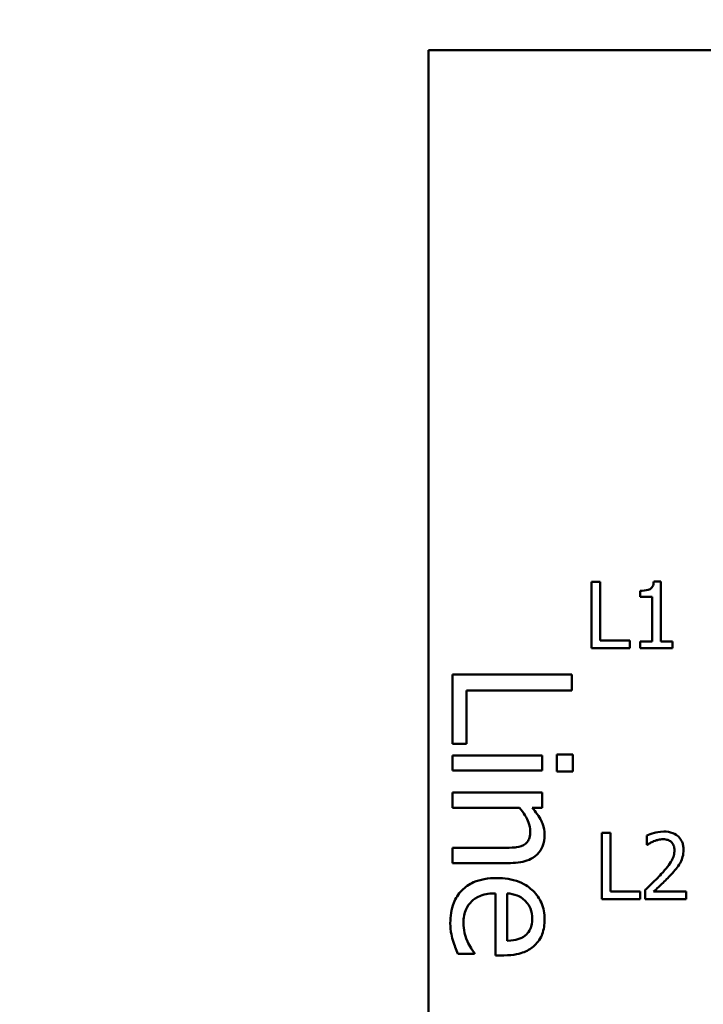
# Model space of a CAD drawing. Units: inches. Extents: x 0.05 to 2.15, y 0.02 to 1.67.
# Drawn here: x 0.76 to 0.87, y 0.16 to 0.31 of the extents above; entities that cross this region are included whole.
import ezdxf

# ---------------------------------------------------------------- set-up
doc = ezdxf.new("R2010")
doc.units = ezdxf.units.IN
doc.header["$LTSCALE"] = 0.1
doc.header["$MEASUREMENT"] = 0
doc.layers.add('Dimension (ANSI)', color=7, linetype='Continuous', lineweight=25)
doc.layers.add('Visible (ANSI)', color=7, linetype='Continuous', lineweight=50)
doc.styles.add('Note Text (ANSI)', font='tahoma.ttf')
doc.dimstyles.new('Default (ANSI)', dxfattribs={"dimscale": 0.1, "dimtxt": 0.1400000005960464, "dimasz": 0.0984251946210861, "dimexe": 0.125, "dimexo": 0.0625, "dimgap": 0.031496062992126, "dimtad": 0, "dimtih": 1, "dimtoh": 1, "dimrnd": 1e-08, "dimzin": 0, "dimdsep": 46, "dimtxsty": 'Note Text (ANSI)', "dimcen": 0.09, "dimdle": 0.3937007874015748, "dimclrd": 256, "dimclre": 256, "dimclrt": 256, "dimadec": 0, "dimazin": 1, "dimtfac": 0.8571428656578063, "dimtofl": 0, "dimtmove": 0, "dimatfit": 3, "dimfxl": 1, "dimtolj": 1, "dimtzin": 4, "dimlwd": -1, "dimlwe": -1, "dimarcsym": 0})

# ---------------------------------------------------------------- blocks, each defined once
blk = doc.blocks.new('*D50')
at = {"layer": 'Defpoints', "color": 0, "transparency": 16777216}
for p in [(0.6209902963166108, 0.487351110545616), (0.6288770938956536, 0.4812030682598789)]:
    blk.add_point(p, dxfattribs=at)
at = {"layer": 'Dimension (ANSI)', "transparency": 16777216}
for p, q in [((0.6249336951061321, 0.4752770894027473), (0.6249336951061322, 0.4932770894027474)), ((0.615933695106132, 0.4842770894027475), (0.6339336951061321, 0.4842770894027474)), ((0.7364458148027571, 0.3973493826376094), (0.6366396897621973, 0.4751518456747557)), ((0.7484084218865599, 0.3973493826376094), (0.7364458148027571, 0.3973493826376094))]:
    blk.add_line(p, q, dxfattribs=at)
blk.add_solid([(0.6376482268597177, 0.476445611652513), (0.6356311526646766, 0.4738580796969984), (0.6288770938956536, 0.4812030682598789)], dxfattribs=at)
at = {"layer": 'Dimension (ANSI)', "transparency": 16777216, "insert": (0.7515580281857726, 0.4070705601553292), "char_height": 0.0140000000596047, "attachment_point": 1, "style": 'Note Text (ANSI)'}
blk.add_mtext('\\A1; \\fTahoma|b0|i0;0.50 Dia Mounting Holes \\P\\fTahoma|b0|i0;4 Places. ', dxfattribs=at)

msp = doc.modelspace()

# ---------------------------------------------------------------- linework, layer by layer
at = {"layer": 'Visible (ANSI)'}
for p, q in [((1.170215313697416, 0.3056837816868774), (0.8252153136974169, 0.3056837816868774)), ((0.8252153136974169, 0.3056837816868774), (0.8252153136974169, 0.0556837816868775)), ((0.8497318490699466, 0.2255772075833883), (0.8497318490699466, 0.2155772077042402)), ((0.8510608603991041, 0.2255772075833883), (0.8497318490699466, 0.2255772075833883)), ((0.8510608603991041, 0.216760351936295), (0.8510608603991041, 0.2255772075833883)), ((0.8601775539680193, 0.2256096224938556), (0.8591402768330672, 0.2256096224938556)), ((0.8601775539680193, 0.2165982773839588), (0.8601775539680193, 0.2256096224938556)), ((0.8570738262907797, 0.2242157813437636), (0.8570738262907797, 0.2233000601230636)), ((0.8570738262907797, 0.2233000601230636), (0.8588890612769461, 0.2233000601230636)), ((0.8588890612769461, 0.2233000601230636), (0.8588890612769461, 0.2165982773839588)), ((0.8555260143159683, 0.216760351936295), (0.8510608603991041, 0.216760351936295)), ((0.8555260143159683, 0.2155772077042402), (0.8555260143159683, 0.216760351936295)), ((0.8497318490699466, 0.2155772077042402), (0.8555260143159683, 0.2155772077042402)), ((0.8588890612769461, 0.2165982773839588), (0.8570738262907797, 0.2165982773839588)), ((0.8570738262907797, 0.2165982773839588), (0.8570738262907797, 0.2155772077042402)), ((0.8570738262907797, 0.2155772077042402), (0.8619522703161017, 0.2155772077042402)), ((0.8619522703161017, 0.2165982773839588), (0.8601775539680193, 0.2165982773839588)), ((0.8619522703161017, 0.2155772077042402), (0.8619522703161017, 0.2165982773839588)), ((0.8468059847432851, 0.2116084828390578), (0.8288059848141536, 0.2116084828390578)), ((0.8288059848141536, 0.2116084828390578), (0.8288059848141536, 0.2011789853112385)), ((0.8468059847432851, 0.2092162624270824), (0.8468059847432851, 0.2116084828390578)), ((0.8309356444492046, 0.2011789853112385), (0.8309356444492046, 0.2092162624270825)), ((0.8309356444492046, 0.2092162624270825), (0.8468059847432851, 0.2092162624270824)), ((0.8288059848141536, 0.2011789853112385), (0.8309356444492046, 0.2011789853112385)), ((0.8423132781159166, 0.1994285801317444), (0.8288059848141536, 0.1994285801317444)), ((0.8288059848141536, 0.1994285801317444), (0.8288059848141536, 0.197153053398402)), ((0.8423132781159166, 0.197153053398402), (0.8423132781159166, 0.1994285801317444)), ((0.8469226784219182, 0.1995744472300355), (0.8445596314296007, 0.1995744472300355)), ((0.8445596314296007, 0.1995744472300355), (0.8445596314296007, 0.1969925995902817)), ((0.8469226784219182, 0.1969925995902817), (0.8469226784219182, 0.1995744472300355)), ((0.8288059848141536, 0.197153053398402), (0.8423132781159166, 0.197153053398402)), ((0.8445596314296007, 0.1969925995902817), (0.8469226784219182, 0.1969925995902817)), ((0.8423132781159166, 0.193812696847534), (0.8288059848141536, 0.193812696847534)), ((0.8288059848141536, 0.193812696847534), (0.8288059848141536, 0.1915371701141916)), ((0.8423132781159166, 0.1915371701141916), (0.8423132781159166, 0.193812696847534)), ((0.8288059848141536, 0.1915371701141916), (0.8388999880159032, 0.1915371701141916)), ((0.8408108470035177, 0.1915371701141916), (0.8423132781159166, 0.1915371701141916)), ((0.8513001985541844, 0.187742522331683), (0.8513001985541844, 0.1777425224525349)), ((0.8526292098833417, 0.187742522331683), (0.8513001985541844, 0.187742522331683)), ((0.8526292098833417, 0.1789256666845897), (0.8526292098833417, 0.187742522331683)), ((0.8580668111142237, 0.1873535434060759), (0.8580668111142237, 0.1859272873455167)), ((0.8288059848141536, 0.1854836855351076), (0.8288059848141536, 0.1832081588017653)), ((0.8365077676039279, 0.1854836855351076), (0.8288059848141536, 0.1854836855351076)), ((0.8580668111142237, 0.1859272873455167), (0.858139744662775, 0.1859272873455167)), ((0.8288059848141536, 0.1832081588017653), (0.8375725974214534, 0.1832081588017653)), ((0.8353262441077692, 0.1786425186252514), (0.8353262441077692, 0.1692924376247868)), ((0.8370620625774343, 0.1715096175188127), (0.8370620625774343, 0.1786425186252514)), ((0.8570943638002061, 0.1789256666845897), (0.8526292098833417, 0.1789256666845897)), ((0.8570943638002061, 0.1777425224525349), (0.8570943638002061, 0.1789256666845897)), ((0.8578561141961865, 0.1791606747854773), (0.8578561141961865, 0.1777425224525349)), ((0.8640230509125817, 0.1789013555017393), (0.8591121919767928, 0.1789013555017393)), ((0.8640230509125817, 0.1777425224525349), (0.8640230509125817, 0.1789013555017393)), ((0.8513001985541844, 0.1777425224525349), (0.8570943638002061, 0.1777425224525349)), ((0.8578561141961865, 0.1777425224525349), (0.8640230509125817, 0.1777425224525349)), ((0.8296374272744133, 0.1695404116918818), (0.8321171679453634, 0.1695404116918818)), ((0.8321171679453634, 0.1695404116918818), (0.8321171679453634, 0.1696716920803438)), ((0.8353262441077692, 0.1692924376247868), (0.8365661144432444, 0.1692924376247868))]:
    msp.add_line(p, q, dxfattribs=at)
for points, knots in [([(0.8591402768330672, 0.2256096224938556), (0.859129465126538, 0.2254744761622404), (0.8591088648931668, 0.2253376665455867), (0.859043358607721, 0.2250936137979365), (0.8590016469206545, 0.2249829353115172), (0.8588828116753195, 0.2247698374672813), (0.8588046340564076, 0.2246717812452615), (0.8586506106933498, 0.2245441372103118), (0.85852647288338, 0.2244523036571878), (0.8579384019779579, 0.2242531757561405), (0.8575010724853644, 0.2242157813437636), (0.8570738262907797, 0.2242157813437636)], [-0.016757301847958, -0.016757301847958, -0.016757301847958, -0.016757301847958, -0.012712056269445, -0.012712056269445, -0.0092204892793069, -0.0092204892793069, -0.0054363308866463, -0.0054363308866463, -0.003255616002735, -0.003255616002735, 0, 0, 0, 0]), ([(0.8388999880159032, 0.1915371701141916), (0.8395307857046017, 0.1907928288415273), (0.840032176847817, 0.1899972673006002), (0.840444917079797, 0.1888907785595777), (0.8405336995167644, 0.1884691993248662), (0.8405336995167644, 0.1880363597552033)], [-0.0089999546578202, -0.0089999546578202, -0.0089999546578202, -0.0089999546578202, -0.0032982375208314, -0.0032982375208314, 0, 0, 0, 0]), ([(0.8426925325714737, 0.1874383046522094), (0.8426925325714737, 0.1878019398055288), (0.8426536887100267, 0.1881615115686751), (0.8424587356943813, 0.189009261803375), (0.842291801023639, 0.1893665727652484), (0.8418552136996555, 0.1902595922915779), (0.8413524577518084, 0.1909353803938683), (0.8408108470035177, 0.1915371701141916)], [-0.0085705948081407, -0.0085705948081407, -0.0085705948081407, -0.0085705948081407, -0.0075667966340482, -0.0075667966340482, -0.0061693445212983, -0.0061693445212983, 0, 0, 0, 0]), ([(0.8375725974214534, 0.1832081588017653), (0.8380777428287199, 0.1832081588017653), (0.8385914131203746, 0.1832427077826842), (0.8395201452527606, 0.1834061290941859), (0.8399467270685645, 0.1835230666051737), (0.8407002002148054, 0.1838484632427356), (0.8411670330455628, 0.1841009976681187), (0.8419430073453723, 0.1848789367180837), (0.842204239797741, 0.1852733345714854), (0.8426061356894134, 0.1862655376203697), (0.8426925325714737, 0.1868506600806583), (0.8426925325714737, 0.1874383046522094)], [-0.0244069862591983, -0.0244069862591983, -0.0244069862591983, -0.0244069862591983, -0.0182128182786237, -0.0182128182786237, -0.012847566589617, -0.012847566589617, -0.0081543322581129, -0.0081543322581129, -0.0044778516352199, -0.0044778516352199, 0, 0, 0, 0]), ([(0.8405336995167644, 0.1880363597552033), (0.8405336995167644, 0.1876911456035575), (0.8405027343063446, 0.1873167184106284), (0.8403551311732279, 0.1868367595641509), (0.8402674740499273, 0.1866063470524449), (0.8399291902540644, 0.1861871669080545), (0.8397413299587929, 0.1860375198295389), (0.8395272165385552, 0.1859212868299812)], [-0.0090940926356683, -0.0090940926356683, -0.0090940926356683, -0.0090940926356683, -0.0041043947832157, -0.0041043947832157, -0.0018564463691287, -0.0018564463691287, 0, 0, 0, 0]), ([(0.8606275890411369, 0.1879532192497202), (0.8599865389650386, 0.1879532192497202), (0.8594455468068595, 0.1878146438840631), (0.8588151199259598, 0.1876458410580299), (0.8583881258180978, 0.1875110506138573), (0.8580668111142237, 0.1873535434060759)], [-0.0042291322473969, -0.0042291322473969, -0.0042291322473969, -0.0042291322473969, -0.0027267641580701, -0.0027267641580701, 0, 0, 0, 0]), ([(0.8636097608041243, 0.1852060555876203), (0.8636097608041243, 0.1854199854277869), (0.8635927910878681, 0.1856343560706536), (0.8635168895861408, 0.1860384092568631), (0.8634616233909436, 0.1862272809741492), (0.8632575461090937, 0.1867029698226973), (0.8630786863716066, 0.1869612849183354), (0.8626657144243587, 0.1873612506553214), (0.862397858753877, 0.187567151475079), (0.8615699265425755, 0.1878914627126646), (0.8610947739542582, 0.1879532192497202), (0.8606275890411369, 0.1879532192497202)], [-0.015999232421029, -0.015999232421029, -0.015999232421029, -0.015999232421029, -0.0133001079059813, -0.0133001079059813, -0.0108126440754661, -0.0108126440754661, -0.0067701535740883, -0.0067701535740883, -0.0035599490379835, -0.0035599490379835, 0, 0, 0, 0]), ([(0.8395272165385552, 0.1859212868299812), (0.8390606180877279, 0.1856667785840754), (0.8384805148130965, 0.1855970525656646), (0.8376705772194751, 0.1855086957372695), (0.8370840176724716, 0.1854836855351076), (0.8365077676039279, 0.1854836855351076)], [-0.0062066347134218, -0.0062066347134218, -0.0062066347134218, -0.0062066347134218, -0.0043910255223032, -0.0043910255223032, 0, 0, 0, 0]), ([(0.858139744662775, 0.1859272873455167), (0.8582781598503949, 0.1860241779768506), (0.8584212964997087, 0.1861142640149813), (0.858739693885402, 0.1863102008677156), (0.8589219484507967, 0.1864022434130617), (0.8591121919767928, 0.1864783408234601)], [-0.002848781544437, -0.002848781544437, -0.002848781544437, -0.002848781544437, -0.0015613269372503, -0.0015613269372503, 0, 0, 0, 0]), ([(0.8591121919767928, 0.1864783408234601), (0.8594362730349018, 0.1866127158963346), (0.85970132339241, 0.1866788967355372), (0.8600459254798, 0.1867631328013436), (0.8602865558285983, 0.1867943862005158), (0.860530344309735, 0.1867943862005158)], [-0.0027032153774692, -0.0027032153774692, -0.0027032153774692, -0.0027032153774692, -0.0018576682262629, -0.0018576682262629, 0, 0, 0, 0]), ([(0.860530344309735, 0.1867943862005158), (0.8608510852095919, 0.1867943862005158), (0.8610767211536188, 0.1867389359352853), (0.86142252719299, 0.1866211787487412), (0.8615986926110135, 0.1865230916893824), (0.861754007179874, 0.1863891998196751)], [-0.0027836498532841, -0.0027836498532841, -0.0027836498532841, -0.0027836498532841, -0.0015625580263241, -0.0015625580263241, 0, 0, 0, 0]), ([(0.861754007179874, 0.1863891998196751), (0.8618331809558505, 0.1863209465645228), (0.8619025536945363, 0.1862437539420207), (0.862038829308243, 0.1860499397358601), (0.8620883667054677, 0.1859444375315334), (0.8622139121383721, 0.1856384205388292), (0.8622483345644996, 0.1853838344749442), (0.8622483345644996, 0.185133122039069)], [-0.0029984221902403, -0.0029984221902403, -0.0029984221902403, -0.0029984221902403, -0.002518402118453, -0.002518402118453, -0.0019104287613691, -0.0019104287613691, 0, 0, 0, 0]), ([(0.8622483345644996, 0.185133122039069), (0.8622483345644996, 0.1848651689115087), (0.8622134180461141, 0.184601813317571), (0.8620720826266097, 0.1840748929186421), (0.8619648852913641, 0.1838189931525463), (0.8615275709252721, 0.1830292798312538), (0.8609617120398965, 0.1823267477540144), (0.8602710250259971, 0.181567481887671)], [-0.0146041522629409, -0.0146041522629409, -0.0146041522629409, -0.0146041522629409, -0.0112726556409299, -0.0112726556409299, -0.0078213025476847, -0.0078213025476847, 0, 0, 0, 0]), ([(0.8630911222366483, 0.1832044348662673), (0.8633163267088487, 0.1835947892847482), (0.8634216108857627, 0.1839393572939427), (0.8635702411327333, 0.1844726775918961), (0.8636097608041243, 0.1848401939721931), (0.8636097608041243, 0.1852060555876203)], [-0.0042176867039943, -0.0042176867039943, -0.0042176867039943, -0.0042176867039943, -0.0027878655095558, -0.0027878655095558, 0, 0, 0, 0]), ([(0.861754007179874, 0.1814945483391197), (0.8620104573526155, 0.1817670266476575), (0.8622581074764089, 0.1820481012673282), (0.8627180929533435, 0.1826085433426738), (0.8629207128160045, 0.1828976979091084), (0.8630911222366483, 0.1832044348662673)], [-0.0055253628934975, -0.0055253628934975, -0.0055253628934975, -0.0055253628934975, -0.0026738158880527, -0.0026738158880527, 0, 0, 0, 0]), ([(0.8602710250259971, 0.181567481887671), (0.8597237312599249, 0.1809654587449916), (0.859350868565137, 0.1805978506114592), (0.8586991103182731, 0.1799594846573391), (0.8582775890896174, 0.1795564499902844), (0.8578561141961865, 0.1791606747854773)], [-0.0069512067440836, -0.0069512067440836, -0.0069512067440836, -0.0069512067440836, -0.0044056458424208, -0.0044056458424208, 0, 0, 0, 0]), ([(0.8591121919767928, 0.1789013555017393), (0.8595725405518994, 0.1793293989136805), (0.8601506102697163, 0.179880193688547), (0.8608288050804608, 0.1805264316757485), (0.8613048879586475, 0.1810051235467575), (0.861754007179874, 0.1814945483391197)], [-0.0071398578692454, -0.0071398578692454, -0.0071398578692454, -0.0071398578692454, -0.0050616804412716, -0.0050616804412716, 0, 0, 0, 0]), ([(0.8354866979158895, 0.180947218778252), (0.8348592182269189, 0.180947218778252), (0.8342256719536015, 0.1809005305467614), (0.8330589229436073, 0.1806847071815914), (0.832520129119813, 0.1805291371247621), (0.8313327320731392, 0.1800062024481547), (0.8307325637418037, 0.179599290876876), (0.8296901112045805, 0.1785259578311011), (0.8292941554071676, 0.1778949517152388), (0.8286379798606608, 0.1762283086195184), (0.8284996639077421, 0.1751817473135324), (0.8284996639077421, 0.174149811997883)], [-0.0282834924656637, -0.0282834924656637, -0.0282834924656637, -0.0282834924656637, -0.0235086575459896, -0.0235086575459896, -0.0192562785946349, -0.0192562785946349, -0.013638626629522, -0.013638626629522, -0.0078633471052478, -0.0078633471052478, 0, 0, 0, 0]), ([(0.8426925325714737, 0.1747041069713895), (0.8426925325714737, 0.1751432590963919), (0.8426561098862325, 0.1755816507907663), (0.84249642823053, 0.1764188515476859), (0.8423794218532203, 0.1768133772931364), (0.8419245589800238, 0.1778827352482396), (0.8415015710907628, 0.1784845678354287), (0.8405275433042554, 0.1794345341731352), (0.8398615413939804, 0.1799688234614906), (0.8377845094350435, 0.1807914260210156), (0.8366294997689232, 0.180947218778252), (0.8354866979158895, 0.180947218778252)], [-0.038751072569238, -0.038751072569238, -0.038751072569238, -0.038751072569238, -0.0327886581583036, -0.0327886581583036, -0.0271799449002095, -0.0271799449002095, -0.0170118567577195, -0.0170118567577195, -0.0087081501201161, -0.0087081501201161, 0, 0, 0, 0]), ([(0.830483456444502, 0.1741789854175413), (0.830483456444502, 0.1745484931106569), (0.830512402675251, 0.1749197684920738), (0.8306437014732765, 0.1756130505386498), (0.8307389090948047, 0.1759351732062756), (0.8310774988872281, 0.1767043381025446), (0.8313608273181912, 0.1771096210320918), (0.8319748998847654, 0.1776931176386666), (0.8323884426172513, 0.1780233697976427), (0.8337651315762478, 0.1785476226037533), (0.834557723691563, 0.1786425186252514), (0.8353262441077692, 0.1786425186252514)], [-0.0301196439883453, -0.0301196439883453, -0.0301196439883453, -0.0301196439883453, -0.0243445483021759, -0.0243445483021759, -0.0190930451833867, -0.0190930451833867, -0.0112122288662306, -0.0112122288662306, -0.005856125571492, -0.005856125571492, 0, 0, 0, 0]), ([(0.8370620625774343, 0.1786425186252514), (0.837574107305706, 0.1785991250042114), (0.8380950143372485, 0.1784998761808668), (0.8388605463967032, 0.1781902227635593), (0.8392961673018998, 0.1779732605914071), (0.8397606038958212, 0.1775339286782384)], [-0.0129149279933749, -0.0129149279933749, -0.0129149279933749, -0.0129149279933749, -0.0048715219589515, -0.0048715219589515, 0, 0, 0, 0]), ([(0.8397606038958212, 0.1775339286782384), (0.8402442179655336, 0.1770503146085259), (0.8404585116027501, 0.1766077610587746), (0.8407606449901841, 0.175881706032288), (0.8408254337133467, 0.1753470734086072), (0.8408254337133467, 0.1748353873598516)], [-0.0059822379969544, -0.0059822379969544, -0.0059822379969544, -0.0059822379969544, -0.0038990476915174, -0.0038990476915174, 0, 0, 0, 0]), ([(0.8284996639077421, 0.174149811997883), (0.8284996639077421, 0.1733553091947959), (0.8285664500587673, 0.1729527889262314), (0.8286644360247764, 0.1723950226581804), (0.8287668088246439, 0.171985209257748), (0.8288789183632992, 0.1715971377777874)], [-0.0043111771224958, -0.0043111771224958, -0.0043111771224958, -0.0043111771224958, -0.0030780275029921, -0.0030780275029921, 0, 0, 0, 0]), ([(0.8310815115474959, 0.1714075105500089), (0.8308211992715188, 0.1719859822744028), (0.83069352402615, 0.1725308592778588), (0.8305391726897475, 0.1731952411171564), (0.830483456444502, 0.1736839227053872), (0.830483456444502, 0.1741789854175413)], [-0.0051974185038933, -0.0051974185038933, -0.0051974185038933, -0.0051974185038933, -0.0037723778666139, -0.0037723778666139, 0, 0, 0, 0]), ([(0.8408254337133467, 0.1748353873598516), (0.8408254337133467, 0.1744969170466337), (0.8407979778113611, 0.1741486749116528), (0.8406781091264921, 0.1736176708693918), (0.840594367988127, 0.1733300905831338), (0.8402531109406861, 0.1727340221755951), (0.8400392698117171, 0.1724864313844361), (0.8397751906056502, 0.172282713139756)], [-0.009667674818275, -0.009667674818275, -0.009667674818275, -0.009667674818275, -0.0052337486654073, -0.0052337486654073, -0.0025414607817872, -0.0025414607817872, 0, 0, 0, 0]), ([(0.8411901014590746, 0.1707948687371859), (0.8414432478023627, 0.1710289096960748), (0.8416681427397275, 0.1712877238434599), (0.8421072208144693, 0.1719378971464429), (0.8422479249277385, 0.1722669935937494), (0.8425935679606229, 0.1731864040612222), (0.8426925325714737, 0.1739495075850371), (0.8426925325714737, 0.1747041069713895)], [-0.0088361778412136, -0.0088361778412136, -0.0088361778412136, -0.0088361778412136, -0.0074800163619364, -0.0074800163619364, -0.0057500473240055, -0.0057500473240055, 0, 0, 0, 0]), ([(0.8397751906056502, 0.172282713139756), (0.8396188530489451, 0.1721566344649937), (0.839448398866051, 0.1720506842796788), (0.8390711975033008, 0.1718645329578021), (0.8388635066047694, 0.1717881878298907), (0.8383299776827289, 0.1716374079171401), (0.837833307708945, 0.1715341014912417), (0.8370620625774343, 0.1715096175188127)], [-0.0132696437415137, -0.0132696437415137, -0.0132696437415137, -0.0132696437415137, -0.0097413539705726, -0.0097413539705726, -0.0058798485511174, -0.0058798485511174, 0, 0, 0, 0]), ([(0.8288789183632992, 0.1715971377777874), (0.8290093568304666, 0.171133356561192), (0.8291726888487772, 0.1707139821896525), (0.8293656726665442, 0.1702194611566243), (0.8295099035121651, 0.1698534245628541), (0.8296374272744133, 0.1695404116918818)], [-0.0040711388216675, -0.0040711388216675, -0.0040711388216675, -0.0040711388216675, -0.002575507779162, -0.002575507779162, 0, 0, 0, 0]), ([(0.8321171679453634, 0.1696716920803438), (0.8318975423892014, 0.1699324974282862), (0.8317145155519247, 0.1702293359127547), (0.8314326567034503, 0.1706964162902265), (0.8312440261141718, 0.1710662299599895), (0.8310815115474959, 0.1714075105500089)], [-0.0041451444069977, -0.0041451444069977, -0.0041451444069977, -0.0041451444069977, -0.0028803542094583, -0.0028803542094583, 0, 0, 0, 0]), ([(0.8365661144432444, 0.1692924376247868), (0.8381023238643814, 0.1692924376247868), (0.8390195896687975, 0.1695533975516705), (0.8402016690077415, 0.1700375388606412), (0.8407323755549276, 0.1703630518464812), (0.8411901014590746, 0.1707948687371859)], [-0.0097341078750475, -0.0097341078750475, -0.0097341078750475, -0.0097341078750475, -0.0047950258811958, -0.0047950258811958, 0, 0, 0, 0])]:
    msp.add_open_spline(points, degree=3, knots=knots, dxfattribs=at)

# ---------------------------------------------------------------- dimensions: what is measured, and where the dimension line sits
at = {"layer": 'Dimension (ANSI)'}
dim = msp.add_diameter_dim_2p(p1=(0.6209902963166108, 0.487351110545616), p2=(0.6288770938956536, 0.4812030682598789), text=' \\fTahoma|b0|i0;0.50 Dia Mounting Holes \\P\\fTahoma|b0|i0;4 Places. ', dimstyle='Default (ANSI)', override={"dimgap": 0.031496062992126, "dimdec": 2, "dimlfac": 49.99999999999819, "dimtol": 0, "dimlim": 0, "dimtp": 0, "dimtm": 0, "dimtdec": 2, "dimtvp": -0.25}, dxfattribs=at)
dim.commit()
dim.dimension.update_dxf_attribs({"geometry": '*D50', "text_midpoint": (0.8586641394339736, 0.3973493826376094), "dimtype": 163})

doc.saveas('drawing.dxf')
